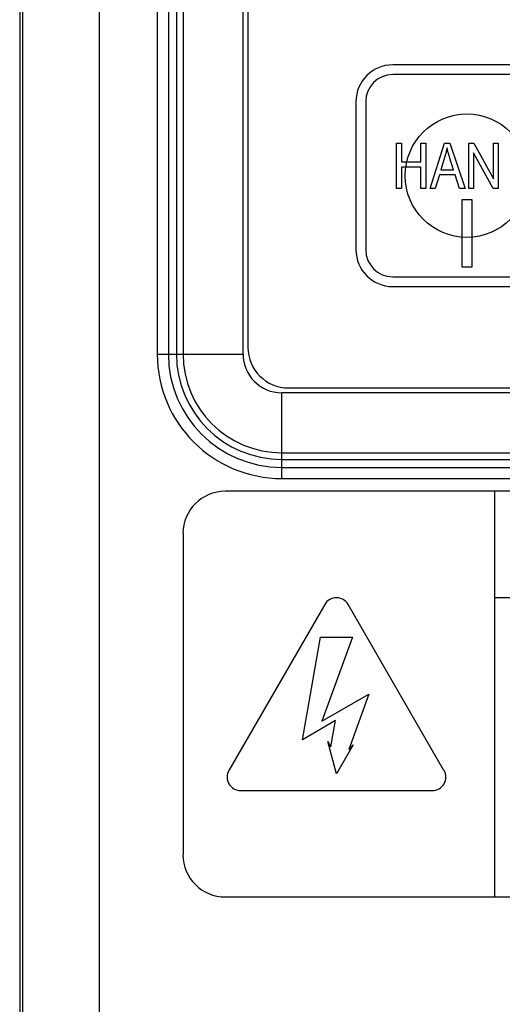
# Paper-space layout '10004650874_1_1' of a CAD drawing. Units: inches. Extents: x 0 to 34, y 0 to 22.
# Drawn here: x 11 to 12, y 14.6 to 16.6 of the extents above; entities that cross this region are included whole.
import ezdxf

# ---------------------------------------------------------------- set-up
doc = ezdxf.new("R2010")
doc.units = ezdxf.units.IN
doc.header["$LTSCALE"] = 1.87
doc.header["$MEASUREMENT"] = 0
doc.layers.get('0').update_dxf_attribs({"linetype": 'CONTINUOUS'})
doc.layers.add('AXIS_PART', color=7, linetype='CONTINUOUS')

psp = doc.layouts.new('10004650874_1_1')

# ---------------------------------------------------------------- linework, layer by layer
at = {"color": 7, "linetype": 'CONTINUOUS'}
for p, q in [((11.1365, 13.5511), (11.1365, 19.1342)), ((10.9728, 18.9875), (10.9728, 13.6979)), ((10.9791, 13.7085), (10.9791, 18.9768)), ((11.255, 18.4464), (11.255, 15.9214)), ((11.2778, 18.4464), (11.2778, 15.9214)), ((11.2943, 18.4464), (11.2943, 15.9214)), ((11.3079, 18.4464), (11.3079, 15.9214)), ((11.4312, 15.9214), (11.4312, 17.4543)), ((11.4412, 17.4352), (11.4412, 15.9352)), ((12.0429, 16.5155), (11.7382, 16.5155)), ((12.0429, 16.4955), (11.7382, 16.4955)), ((11.6629, 16.4402), (11.6629, 16.1355)), ((11.6829, 16.4402), (11.6829, 16.1355)), ((11.7462, 16.3549), (11.7563, 16.3549)), ((11.7462, 16.2615), (11.7462, 16.3549)), ((11.7563, 16.3549), (11.7563, 16.3165)), ((11.7961, 16.3549), (11.8062, 16.3549)), ((11.7961, 16.3165), (11.7961, 16.3549)), ((11.8062, 16.3549), (11.8062, 16.2615)), ((11.815, 16.2615), (11.8445, 16.3549)), ((11.8445, 16.3549), (11.8553, 16.3549)), ((11.8553, 16.3549), (11.8867, 16.2615)), ((11.8944, 16.3549), (11.9048, 16.3549)), ((11.8944, 16.2615), (11.8944, 16.3549)), ((11.9048, 16.3549), (11.945, 16.2814)), ((11.945, 16.3549), (11.9547, 16.3549)), ((11.945, 16.2814), (11.945, 16.3549)), ((11.9547, 16.3549), (11.9547, 16.2615)), ((11.8454, 16.3272), (11.8369, 16.2999)), ((11.863, 16.2999), (11.855, 16.3257)), ((11.9041, 16.3349), (11.9041, 16.2615)), ((11.9443, 16.2615), (11.9041, 16.3349)), ((11.7563, 16.3165), (11.7961, 16.3165)), ((11.7961, 16.3055), (11.7563, 16.3055)), ((11.7563, 16.3055), (11.7563, 16.2615)), ((11.7961, 16.2615), (11.7961, 16.3055)), ((11.834, 16.2898), (11.8256, 16.2615)), ((11.8662, 16.2898), (11.834, 16.2898)), ((11.8369, 16.2999), (11.863, 16.2999)), ((11.875, 16.2615), (11.8662, 16.2898)), ((11.7563, 16.2615), (11.7462, 16.2615)), ((11.8062, 16.2615), (11.7961, 16.2615)), ((11.8256, 16.2615), (11.815, 16.2615)), ((11.8867, 16.2615), (11.875, 16.2615)), ((11.9041, 16.2615), (11.8944, 16.2615)), ((11.9547, 16.2615), (11.9443, 16.2615)), ((11.8807, 16.2389), (11.9004, 16.2389)), ((11.8807, 16.1002), (11.8807, 16.2389)), ((11.9004, 16.2389), (11.9004, 16.1002)), ((11.9004, 16.1002), (11.8807, 16.1002)), ((11.7382, 16.0802), (12.0429, 16.0802)), ((11.7382, 16.0602), (12.0429, 16.0602)), ((11.255, 15.9214), (11.4312, 15.9214)), ((13.2718, 15.842), (11.5106, 15.842)), ((11.5106, 15.6658), (11.5106, 15.842)), ((11.5245, 15.8519), (13.2579, 15.8519)), ((11.5106, 15.7187), (13.2718, 15.7187)), ((11.5106, 15.7051), (13.2718, 15.7051)), ((11.5106, 15.6886), (13.2718, 15.6886)), ((11.5106, 15.6658), (13.2718, 15.6658)), ((13.3879, 15.6396), (11.3945, 15.6396)), ((11.9474, 15.6396), (11.9474, 14.8063)), ((11.3079, 15.5529), (11.3079, 14.8929)), ((11.9474, 15.4212), (13.4745, 15.4212)), ((11.5989, 15.4072), (11.4021, 15.0662)), ((11.8435, 15.0662), (11.6467, 15.4072)), ((11.5529, 15.1291), (11.59, 15.3399)), ((11.59, 15.3399), (11.6556, 15.3399)), ((11.6556, 15.3399), (11.5929, 15.1674)), ((11.5929, 15.1674), (11.6894, 15.2231)), ((11.6894, 15.2231), (11.648, 15.1095)), ((11.6211, 15.1685), (11.5529, 15.1291)), ((11.6115, 15.1143), (11.6211, 15.1685)), ((11.605, 15.1256), (11.6115, 15.1143)), ((11.6228, 15.059), (11.605, 15.1256)), ((11.6573, 15.1187), (11.6228, 15.059)), ((11.648, 15.1095), (11.6573, 15.1187)), ((11.426, 15.0249), (11.8197, 15.0249)), ((11.3945, 14.8063), (13.3879, 14.8063))]:
    psp.add_line(p, q, dxfattribs=at)
for centre, radius, start, end in [((11.7382, 16.4402), 0.0753, 90, 180), ((11.7382, 16.4402), 0.0553, 90, 180), ((11.7382, 16.1355), 0.0753, 180, 270), ((11.7382, 16.1355), 0.0553, 180, 270), ((11.5106, 15.9214), 0.2556, 180, 270), ((11.5106, 15.9214), 0.2328, 180, 270), ((11.5106, 15.9214), 0.2163, 180, 270), ((11.5106, 15.9214), 0.2027, 180, 270), ((11.5106, 15.9214), 0.0794, 180, 270), ((11.5245, 15.9352), 0.0833, 180, 270), ((11.3945, 15.5529), 0.0867, 90, 180), ((11.6228, 15.3934), 0.0276, 30, 150), ((11.426, 15.0525), 0.0276, 150, 270), ((11.8197, 15.0525), 0.0276, 270, 30), ((11.3945, 14.8929), 0.0867, 180, 270)]:
    psp.add_arc(centre, radius, start, end, dxfattribs=at)
for points in [[(11.8496, 16.3451), (11.8491, 16.3418), (11.8478, 16.3356), (11.8463, 16.33), (11.8454, 16.3272)], [(11.855, 16.3257), (11.8544, 16.3279), (11.8531, 16.3322), (11.8512, 16.3388), (11.8501, 16.343), (11.8496, 16.3451)]]:
    psp.add_open_spline(points, degree=3, dxfattribs=at)
at = {"layer": 'AXIS_PART', "color": 7, "linetype": 'CONTINUOUS'}
psp.add_circle((11.8905, 16.2879), 0.1267, dxfattribs=at)

doc.saveas('drawing.dxf')
